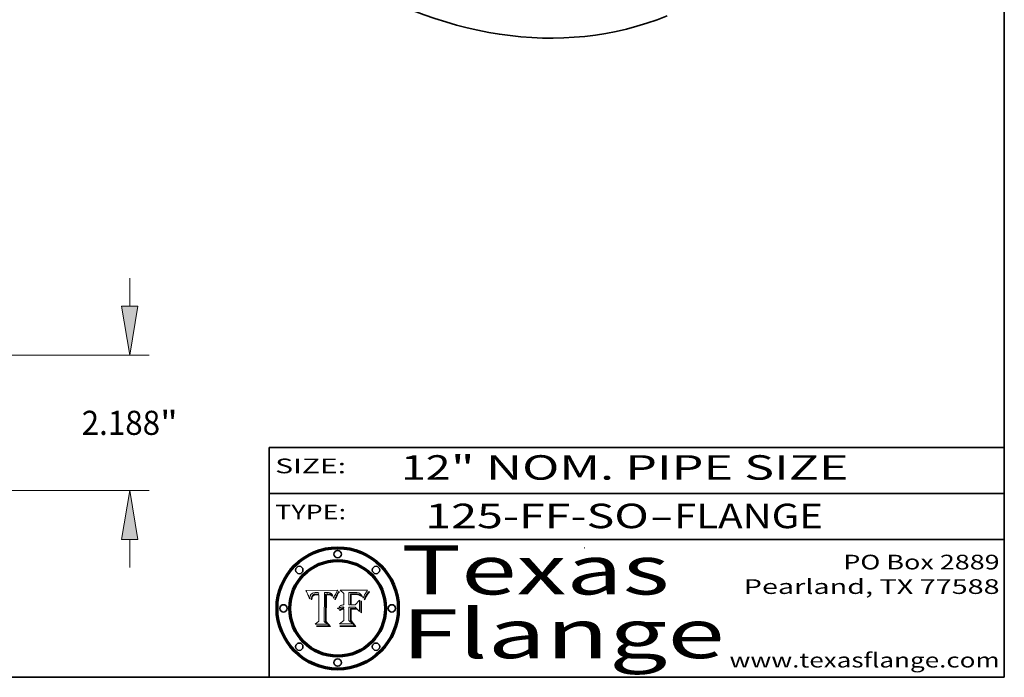
# Model space of a CAD drawing. Extents: x 0 to 10.8, y 0 to 8.3.
# Drawn here: x 6.7 to 10.8, y 0.2 to 2.9 of the extents above; entities that cross this region are included whole.
import ezdxf
from ezdxf.enums import TextEntityAlignment as Align

# ---------------------------------------------------------------- set-up
doc = ezdxf.new("R2010")
doc.units = 0
doc.header["$MEASUREMENT"] = 0
doc.layers.get('0').update_dxf_attribs({"lineweight": 13})
doc.layers.add('1', color=7, linetype='Continuous', lineweight=13)
doc.styles.get("Standard").update_dxf_attribs({"font": 'isocp.shx'})

# ---------------------------------------------------------------- blocks, each defined once
blk = doc.blocks.new('BLOCK1')
at = {"color": 7, "lineweight": 13, "ltscale": 0.03937}
for s, p, p2 in [('125-FF-SO', (8.3874, 0.8582), (9.2996, 0.8582)), ('FLANGE', (9.4027, 0.8582), (10.0103, 0.8582)), ('-', (9.3012, 0.8582), (9.4012, 0.8582))]:
    blk.add_text(s, height=0.1, dxfattribs=at).set_placement(p, p2, align=Align.FIT)
blk = doc.blocks.new('BLOCK2')
at = {"color": 7, "lineweight": 13, "ltscale": 0.03937}
for s, p, p2 in [('12', (8.2886, 1.056), (8.4902, 1.056)), ('" NOM. PIPE SIZE', (8.4917, 1.056), (10.1146, 1.056))]:
    blk.add_text(s, height=0.1, dxfattribs=at).set_placement(p, p2, align=Align.FIT)
blk = doc.blocks.new('BLOCK3')
at = {"color": 7, "lineweight": 13, "ltscale": 0.03937}
for s, p, p2 in [('PO Box 2889', (10.0931, 0.69), (10.7308, 0.69)), ('Pearland, TX 77588', (9.6867, 0.59), (10.7308, 0.59)), ('www.texasflange.com', (9.6286, 0.29), (10.7308, 0.29))]:
    blk.add_text(s, height=0.06, dxfattribs=at).set_placement(p, p2, align=Align.FIT)
blk = doc.blocks.new('BLOCK4')
at = {"color": 7, "lineweight": 13, "ltscale": 0.03937}
for s, p, p2 in [('Texas', (8.2892, 0.5879), (9.3837, 0.5879)), ('Flange', (8.2892, 0.3279), (9.6089, 0.3279))]:
    blk.add_text(s, height=0.2, dxfattribs=at).set_placement(p, p2, align=Align.FIT)
blk = doc.blocks.new('BLOCK5')
at = {"color": 7, "lineweight": 5, "ltscale": 0.00324}
blk.add_line((8.0298, 0.6053), (7.9003, 0.6042), dxfattribs=at)
at = {"color": 7, "lineweight": 5, "ltscale": 0.000103115}
blk.add_line((7.9003, 0.6042), (7.9022, 0.6005), dxfattribs=at)
at = {"color": 7, "lineweight": 5, "ltscale": 0.000399523}
blk.add_line((8.0212, 0.5898), (8.029, 0.6038), dxfattribs=at)
at = {"color": 7, "lineweight": 5, "ltscale": 4.35633e-05}
blk.add_line((8.029, 0.6038), (8.0298, 0.6053), dxfattribs=at)
at = {"color": 7, "lineweight": 5, "ltscale": 0.000100453}
blk.add_line((7.9022, 0.6005), (7.9039, 0.597), dxfattribs=at)
at = {"color": 7, "lineweight": 5, "ltscale": 9.78009e-05}
blk.add_line((7.9039, 0.597), (7.9056, 0.5934), dxfattribs=at)
at = {"color": 7, "lineweight": 5, "ltscale": 9.51532e-05}
blk.add_line((7.9056, 0.5934), (7.9072, 0.59), dxfattribs=at)
at = {"color": 7, "lineweight": 5, "ltscale": 9.25048e-05}
blk.add_line((7.9072, 0.59), (7.9087, 0.5866), dxfattribs=at)
at = {"color": 7, "lineweight": 5, "ltscale": 8.99068e-05}
blk.add_line((7.9087, 0.5866), (7.9101, 0.5833), dxfattribs=at)
at = {"color": 7, "lineweight": 5, "ltscale": 8.73531e-05}
blk.add_line((7.9101, 0.5833), (7.9114, 0.58), dxfattribs=at)
at = {"color": 7, "lineweight": 5, "ltscale": 8.48421e-05}
blk.add_line((7.9114, 0.58), (7.9126, 0.5768), dxfattribs=at)
at = {"color": 7, "lineweight": 5, "ltscale": 8.23394e-05}
blk.add_line((7.9126, 0.5768), (7.9137, 0.5737), dxfattribs=at)
at = {"color": 7, "lineweight": 5, "ltscale": 9.5007e-05}
blk.add_line((7.9137, 0.5737), (7.9159, 0.5707), dxfattribs=at)
at = {"color": 7, "lineweight": 5, "ltscale": 6.5787e-05}
blk.add_line((7.9159, 0.5707), (7.9161, 0.5733), dxfattribs=at)
at = {"color": 7, "lineweight": 5, "ltscale": 6.21658e-05}
blk.add_line((7.9161, 0.5733), (7.9164, 0.5758), dxfattribs=at)
at = {"color": 7, "lineweight": 5, "ltscale": 5.86699e-05}
blk.add_line((7.9164, 0.5758), (7.9168, 0.5781), dxfattribs=at)
at = {"color": 7, "lineweight": 5, "ltscale": 5.54066e-05}
blk.add_line((7.9168, 0.5781), (7.9173, 0.5802), dxfattribs=at)
at = {"color": 7, "lineweight": 5, "ltscale": 5.23527e-05}
blk.add_line((7.9173, 0.5802), (7.918, 0.5822), dxfattribs=at)
at = {"color": 7, "lineweight": 5, "ltscale": 4.95602e-05}
blk.add_line((7.918, 0.5822), (7.9187, 0.5841), dxfattribs=at)
at = {"color": 7, "lineweight": 5, "ltscale": 4.71572e-05}
blk.add_line((7.9187, 0.5841), (7.9195, 0.5858), dxfattribs=at)
at = {"color": 7, "lineweight": 5, "ltscale": 4.50516e-05}
blk.add_line((7.9195, 0.5858), (7.9205, 0.5873), dxfattribs=at)
at = {"color": 7, "lineweight": 5, "ltscale": 4.34491e-05}
blk.add_line((7.9205, 0.5873), (7.9216, 0.5887), dxfattribs=at)
at = {"color": 7, "lineweight": 5, "ltscale": 6.17484e-05}
blk.add_line((7.9217, 0.5696), (7.9215, 0.5671), dxfattribs=at)
at = {"color": 7, "lineweight": 5, "ltscale": 7.03016e-05}
blk.add_line((7.9215, 0.5671), (7.9243, 0.5671), dxfattribs=at)
at = {"color": 7, "lineweight": 5, "ltscale": 4.22981e-05}
blk.add_line((7.9216, 0.5887), (7.9228, 0.5899), dxfattribs=at)
at = {"color": 7, "lineweight": 5, "ltscale": 5.82307e-05}
blk.add_line((7.9221, 0.5719), (7.9217, 0.5696), dxfattribs=at)
at = {"color": 7, "lineweight": 5, "ltscale": 5.4813e-05}
blk.add_line((7.9225, 0.574), (7.9221, 0.5719), dxfattribs=at)
at = {"color": 7, "lineweight": 5, "ltscale": 5.15682e-05}
blk.add_line((7.9231, 0.576), (7.9225, 0.574), dxfattribs=at)
at = {"color": 7, "lineweight": 5, "ltscale": 4.24485e-05}
blk.add_line((7.9228, 0.5899), (7.9241, 0.591), dxfattribs=at)
at = {"color": 7, "lineweight": 5, "ltscale": 4.84865e-05}
blk.add_line((7.9237, 0.5778), (7.9231, 0.576), dxfattribs=at)
at = {"color": 7, "lineweight": 5, "ltscale": 4.56021e-05}
blk.add_line((7.9244, 0.5795), (7.9237, 0.5778), dxfattribs=at)
at = {"color": 7, "lineweight": 5, "ltscale": 4.38915e-05}
blk.add_line((7.9241, 0.591), (7.9255, 0.5919), dxfattribs=at)
at = {"color": 7, "lineweight": 5, "ltscale": 5.37733e-05}
blk.add_line((7.9243, 0.5671), (7.9245, 0.5693), dxfattribs=at)
at = {"color": 7, "lineweight": 5, "ltscale": 4.29647e-05}
blk.add_line((7.9252, 0.5811), (7.9244, 0.5795), dxfattribs=at)
at = {"color": 7, "lineweight": 5, "ltscale": 5.06901e-05}
blk.add_line((7.9245, 0.5693), (7.9248, 0.5713), dxfattribs=at)
at = {"color": 7, "lineweight": 5, "ltscale": 4.77131e-05}
blk.add_line((7.9248, 0.5713), (7.9251, 0.5731), dxfattribs=at)
at = {"color": 7, "lineweight": 5, "ltscale": 4.48863e-05}
blk.add_line((7.9251, 0.5731), (7.9256, 0.5749), dxfattribs=at)
at = {"color": 7, "lineweight": 5, "ltscale": 4.06864e-05}
blk.add_line((7.926, 0.5824), (7.9252, 0.5811), dxfattribs=at)
at = {"color": 7, "lineweight": 5, "ltscale": 4.58171e-05}
blk.add_line((7.9255, 0.5919), (7.9272, 0.5928), dxfattribs=at)
at = {"color": 7, "lineweight": 5, "ltscale": 4.22422e-05}
blk.add_line((7.9256, 0.5749), (7.9261, 0.5765), dxfattribs=at)
at = {"color": 7, "lineweight": 5, "ltscale": 3.86873e-05}
blk.add_line((7.927, 0.5837), (7.926, 0.5824), dxfattribs=at)
at = {"color": 7, "lineweight": 5, "ltscale": 7.72266e-05}
blk.add_line((7.9261, 0.5765), (7.9274, 0.5793), dxfattribs=at)
at = {"color": 7, "lineweight": 5, "ltscale": 7.40831e-05}
blk.add_line((7.9291, 0.5857), (7.927, 0.5837), dxfattribs=at)
at = {"color": 7, "lineweight": 5, "ltscale": 4.81176e-05}
blk.add_line((7.9272, 0.5928), (7.9289, 0.5935), dxfattribs=at)
at = {"color": 7, "lineweight": 5, "ltscale": 6.93722e-05}
blk.add_line((7.9274, 0.5793), (7.9289, 0.5816), dxfattribs=at)
at = {"color": 7, "lineweight": 5, "ltscale": 5.08108e-05}
blk.add_line((7.9289, 0.5935), (7.9309, 0.5941), dxfattribs=at)
at = {"color": 7, "lineweight": 5, "ltscale": 6.514e-05}
blk.add_line((7.9289, 0.5816), (7.9308, 0.5834), dxfattribs=at)
at = {"color": 7, "lineweight": 5, "ltscale": 3.83282e-05}
blk.add_line((7.9304, 0.5865), (7.9291, 0.5857), dxfattribs=at)
at = {"color": 7, "lineweight": 5, "ltscale": 4.01292e-05}
blk.add_line((7.9318, 0.5873), (7.9304, 0.5865), dxfattribs=at)
at = {"color": 7, "lineweight": 5, "ltscale": 6.9428e-05}
blk.add_line((7.9308, 0.5834), (7.9332, 0.5848), dxfattribs=at)
at = {"color": 7, "lineweight": 5, "ltscale": 5.37678e-05}
blk.add_line((7.9309, 0.5941), (7.933, 0.5946), dxfattribs=at)
at = {"color": 7, "lineweight": 5, "ltscale": 4.21777e-05}
blk.add_line((7.9334, 0.5879), (7.9318, 0.5873), dxfattribs=at)
at = {"color": 7, "lineweight": 5, "ltscale": 5.70415e-05}
blk.add_line((7.933, 0.5946), (7.9352, 0.595), dxfattribs=at)
at = {"color": 7, "lineweight": 5, "ltscale": 3.75465e-05}
blk.add_line((7.9332, 0.5848), (7.9346, 0.5853), dxfattribs=at)
at = {"color": 7, "lineweight": 5, "ltscale": 4.46091e-05}
blk.add_line((7.9351, 0.5885), (7.9334, 0.5879), dxfattribs=at)
at = {"color": 7, "lineweight": 5, "ltscale": 3.98865e-05}
blk.add_line((7.9346, 0.5853), (7.9362, 0.5858), dxfattribs=at)
at = {"color": 7, "lineweight": 5, "ltscale": 4.73192e-05}
blk.add_line((7.9369, 0.5889), (7.9351, 0.5885), dxfattribs=at)
at = {"color": 7, "lineweight": 5, "ltscale": 6.04204e-05}
blk.add_line((7.9352, 0.595), (7.9376, 0.5953), dxfattribs=at)
at = {"color": 7, "lineweight": 5, "ltscale": 4.23744e-05}
blk.add_line((7.9362, 0.5858), (7.9378, 0.5862), dxfattribs=at)
at = {"color": 7, "lineweight": 5, "ltscale": 5.02154e-05}
blk.add_line((7.9389, 0.5893), (7.9369, 0.5889), dxfattribs=at)
at = {"color": 7, "lineweight": 5, "ltscale": 6.4089e-05}
blk.add_line((7.9376, 0.5953), (7.9402, 0.5955), dxfattribs=at)
at = {"color": 7, "lineweight": 5, "ltscale": 4.50998e-05}
blk.add_line((7.9378, 0.5862), (7.9396, 0.5865), dxfattribs=at)
at = {"color": 7, "lineweight": 5, "ltscale": 5.3275e-05}
blk.add_line((7.941, 0.5895), (7.9389, 0.5893), dxfattribs=at)
at = {"color": 7, "lineweight": 5, "ltscale": 4.79821e-05}
blk.add_line((7.9396, 0.5865), (7.9415, 0.5867), dxfattribs=at)
at = {"color": 7, "lineweight": 5, "ltscale": 6.78085e-05}
blk.add_line((7.9402, 0.5955), (7.9429, 0.5956), dxfattribs=at)
at = {"color": 7, "lineweight": 5, "ltscale": 5.65615e-05}
blk.add_line((7.9433, 0.5897), (7.941, 0.5895), dxfattribs=at)
at = {"color": 7, "lineweight": 5, "ltscale": 5.09872e-05}
blk.add_line((7.9415, 0.5867), (7.9435, 0.5869), dxfattribs=at)
at = {"color": 7, "lineweight": 5, "ltscale": 5.0286e-05}
blk.add_line((7.9429, 0.5956), (7.9449, 0.5955), dxfattribs=at)
at = {"color": 7, "lineweight": 5, "ltscale": 5.99065e-05}
blk.add_line((7.9457, 0.5897), (7.9433, 0.5897), dxfattribs=at)
at = {"color": 7, "lineweight": 5, "ltscale": 5.40933e-05}
blk.add_line((7.9435, 0.5869), (7.9457, 0.5869), dxfattribs=at)
at = {"color": 7, "lineweight": 5, "ltscale": 5.14153e-05}
blk.add_line((7.9449, 0.5955), (7.9469, 0.5955), dxfattribs=at)
at = {"color": 7, "lineweight": 5, "ltscale": 0.000162237}
blk.add_line((7.9522, 0.5896), (7.9457, 0.5897), dxfattribs=at)
at = {"color": 7, "lineweight": 5, "ltscale": 0.000191986}
blk.add_line((7.9457, 0.5869), (7.9534, 0.5868), dxfattribs=at)
at = {"color": 7, "lineweight": 5, "ltscale": 5.25609e-05}
blk.add_line((7.9469, 0.5955), (7.949, 0.5953), dxfattribs=at)
at = {"color": 7, "lineweight": 5, "ltscale": 5.37478e-05}
blk.add_line((7.949, 0.5953), (7.9512, 0.5951), dxfattribs=at)
at = {"color": 7, "lineweight": 5, "ltscale": 5.49198e-05}
blk.add_line((7.9512, 0.5951), (7.9534, 0.5949), dxfattribs=at)
at = {"color": 7, "lineweight": 5, "ltscale": 0.000135787}
blk.add_line((7.9534, 0.5949), (7.9522, 0.5896), dxfattribs=at)
at = {"color": 7, "lineweight": 5, "ltscale": 0.00269}
blk.add_line((7.9534, 0.5868), (7.9534, 0.4792), dxfattribs=at)
at = {"color": 7, "lineweight": 5, "ltscale": 0.002931}
blk.add_line((7.9749, 0.4783), (7.9762, 0.5956), dxfattribs=at)
at = {"color": 7, "lineweight": 5, "ltscale": 4.88309e-05}
blk.add_line((7.9762, 0.5956), (7.9781, 0.5957), dxfattribs=at)
at = {"color": 7, "lineweight": 5, "ltscale": 4.87696e-05}
blk.add_line((7.9781, 0.5957), (7.9801, 0.5958), dxfattribs=at)
at = {"color": 7, "lineweight": 5, "ltscale": 4.87218e-05}
blk.add_line((7.9801, 0.5958), (7.982, 0.5959), dxfattribs=at)
at = {"color": 7, "lineweight": 5, "ltscale": 4.86926e-05}
blk.add_line((7.982, 0.5959), (7.984, 0.596), dxfattribs=at)
at = {"color": 7, "lineweight": 5, "ltscale": 4.8677e-05}
blk.add_line((7.984, 0.596), (7.9859, 0.596), dxfattribs=at)
at = {"color": 7, "lineweight": 5, "ltscale": 5.79538e-05}
blk.add_line((7.9859, 0.596), (7.9882, 0.5959), dxfattribs=at)
at = {"color": 7, "lineweight": 5, "ltscale": 5.50105e-05}
blk.add_line((7.9882, 0.5959), (7.9904, 0.5958), dxfattribs=at)
at = {"color": 7, "lineweight": 5, "ltscale": 5.22111e-05}
blk.add_line((7.9904, 0.5958), (7.9925, 0.5956), dxfattribs=at)
at = {"color": 7, "lineweight": 5, "ltscale": 4.94853e-05}
blk.add_line((7.9925, 0.5956), (7.9945, 0.5952), dxfattribs=at)
at = {"color": 7, "lineweight": 5, "ltscale": 4.69867e-05}
blk.add_line((7.9945, 0.5952), (7.9963, 0.5948), dxfattribs=at)
at = {"color": 7, "lineweight": 5, "ltscale": 4.4644e-05}
blk.add_line((7.9963, 0.5948), (7.998, 0.5943), dxfattribs=at)
at = {"color": 7, "lineweight": 5, "ltscale": 4.25388e-05}
blk.add_line((7.998, 0.5943), (7.9996, 0.5937), dxfattribs=at)
at = {"color": 7, "lineweight": 5, "ltscale": 4.06936e-05}
blk.add_line((7.9996, 0.5937), (8.001, 0.5929), dxfattribs=at)
at = {"color": 7, "lineweight": 5, "ltscale": 3.91439e-05}
blk.add_line((8.001, 0.5929), (8.0024, 0.5921), dxfattribs=at)
at = {"color": 7, "lineweight": 5, "ltscale": 3.79217e-05}
blk.add_line((8.0024, 0.5921), (8.0036, 0.5912), dxfattribs=at)
at = {"color": 7, "lineweight": 5, "ltscale": 3.82045e-05}
blk.add_line((8.0036, 0.5912), (8.0047, 0.5902), dxfattribs=at)
at = {"color": 7, "lineweight": 5, "ltscale": 3.99235e-05}
blk.add_line((8.0047, 0.5902), (8.0058, 0.589), dxfattribs=at)
at = {"color": 7, "lineweight": 5, "ltscale": 4.20052e-05}
blk.add_line((8.0058, 0.589), (8.0068, 0.5877), dxfattribs=at)
at = {"color": 7, "lineweight": 5, "ltscale": 4.42829e-05}
blk.add_line((8.0068, 0.5877), (8.0078, 0.5862), dxfattribs=at)
at = {"color": 7, "lineweight": 5, "ltscale": 4.68654e-05}
blk.add_line((8.0078, 0.5862), (8.0087, 0.5846), dxfattribs=at)
at = {"color": 7, "lineweight": 5, "ltscale": 4.95626e-05}
blk.add_line((8.0087, 0.5846), (8.0096, 0.5828), dxfattribs=at)
at = {"color": 7, "lineweight": 5, "ltscale": 5.25037e-05}
blk.add_line((8.0096, 0.5828), (8.0104, 0.5809), dxfattribs=at)
at = {"color": 7, "lineweight": 5, "ltscale": 5.554e-05}
blk.add_line((8.0104, 0.5809), (8.0112, 0.5788), dxfattribs=at)
at = {"color": 7, "lineweight": 5, "ltscale": 5.87204e-05}
blk.add_line((8.0112, 0.5788), (8.0119, 0.5765), dxfattribs=at)
at = {"color": 7, "lineweight": 5, "ltscale": 6.19363e-05}
blk.add_line((8.0119, 0.5765), (8.0125, 0.5741), dxfattribs=at)
at = {"color": 7, "lineweight": 5, "ltscale": 5.73529e-05}
blk.add_line((8.0125, 0.5741), (8.0141, 0.5725), dxfattribs=at)
at = {"color": 7, "lineweight": 5, "ltscale": 5.36381e-05}
blk.add_line((8.0141, 0.5725), (8.0148, 0.5746), dxfattribs=at)
at = {"color": 7, "lineweight": 5, "ltscale": 5.20356e-05}
blk.add_line((8.0148, 0.5746), (8.0155, 0.5765), dxfattribs=at)
at = {"color": 7, "lineweight": 5, "ltscale": 5.05025e-05}
blk.add_line((8.0155, 0.5765), (8.0161, 0.5784), dxfattribs=at)
at = {"color": 7, "lineweight": 5, "ltscale": 4.89753e-05}
blk.add_line((8.0161, 0.5784), (8.0168, 0.5803), dxfattribs=at)
at = {"color": 7, "lineweight": 5, "ltscale": 4.74568e-05}
blk.add_line((8.0168, 0.5803), (8.0175, 0.582), dxfattribs=at)
at = {"color": 7, "lineweight": 5, "ltscale": 4.59543e-05}
blk.add_line((8.0175, 0.582), (8.0182, 0.5837), dxfattribs=at)
at = {"color": 7, "lineweight": 5, "ltscale": 4.4442e-05}
blk.add_line((8.0182, 0.5837), (8.019, 0.5854), dxfattribs=at)
at = {"color": 7, "lineweight": 5, "ltscale": 4.29963e-05}
blk.add_line((8.019, 0.5854), (8.0197, 0.5869), dxfattribs=at)
at = {"color": 7, "lineweight": 5, "ltscale": 4.15607e-05}
blk.add_line((8.0197, 0.5869), (8.0204, 0.5884), dxfattribs=at)
at = {"color": 7, "lineweight": 5, "ltscale": 4.0176e-05}
blk.add_line((8.0204, 0.5884), (8.0212, 0.5898), dxfattribs=at)
at = {"color": 7, "lineweight": 5, "ltscale": 0.000493338}
blk.add_line((7.9534, 0.4792), (7.9382, 0.4665), dxfattribs=at)
at = {"color": 7, "lineweight": 5, "ltscale": 0.001236}
blk.add_line((7.9382, 0.4665), (7.9876, 0.4665), dxfattribs=at)
at = {"color": 7, "lineweight": 5, "ltscale": 0.000434364}
blk.add_line((7.9876, 0.4665), (7.9749, 0.4783), dxfattribs=at)
blk = doc.blocks.new('BLOCK6')
at = {"color": 7, "lineweight": 5, "ltscale": 0.000504919}
blk.add_line((8.0398, 0.6053), (8.0544, 0.5913), dxfattribs=at)
at = {"color": 7, "lineweight": 5, "ltscale": 0.002807}
blk.add_line((8.1521, 0.6053), (8.0398, 0.6053), dxfattribs=at)
at = {"color": 7, "lineweight": 5, "ltscale": 5.15938e-05}
blk.add_line((8.1495, 0.6019), (8.1507, 0.6036), dxfattribs=at)
at = {"color": 7, "lineweight": 5, "ltscale": 5.42941e-05}
blk.add_line((8.1507, 0.6036), (8.1521, 0.6053), dxfattribs=at)
at = {"color": 7, "lineweight": 5, "ltscale": 0.001141}
blk.add_line((8.0544, 0.5913), (8.0544, 0.5457), dxfattribs=at)
at = {"color": 7, "lineweight": 5, "ltscale": 0.001265}
blk.add_line((8.076, 0.5457), (8.076, 0.5963), dxfattribs=at)
at = {"color": 7, "lineweight": 5, "ltscale": 0.00010009}
blk.add_line((8.076, 0.5963), (8.08, 0.5962), dxfattribs=at)
at = {"color": 7, "lineweight": 5, "ltscale": 0.000262297}
blk.add_line((8.08, 0.5962), (8.0905, 0.5961), dxfattribs=at)
at = {"color": 7, "lineweight": 5, "ltscale": 7.8458e-05}
blk.add_line((8.0857, 0.5905), (8.0826, 0.5904), dxfattribs=at)
at = {"color": 7, "lineweight": 5, "ltscale": 0.001117}
blk.add_line((8.0826, 0.5904), (8.0826, 0.5457), dxfattribs=at)
at = {"color": 7, "lineweight": 5, "ltscale": 6.71447e-05}
blk.add_line((8.0853, 0.5874), (8.088, 0.5876), dxfattribs=at)
at = {"color": 7, "lineweight": 5, "ltscale": 0.001044}
blk.add_line((8.0853, 0.5457), (8.0853, 0.5874), dxfattribs=at)
at = {"color": 7, "lineweight": 5, "ltscale": 6.79766e-05}
blk.add_line((8.0885, 0.5906), (8.0857, 0.5905), dxfattribs=at)
at = {"color": 7, "lineweight": 5, "ltscale": 6.25167e-05}
blk.add_line((8.088, 0.5876), (8.0905, 0.5878), dxfattribs=at)
at = {"color": 7, "lineweight": 5, "ltscale": 6.96783e-05}
blk.add_line((8.0913, 0.5907), (8.0885, 0.5906), dxfattribs=at)
at = {"color": 7, "lineweight": 5, "ltscale": 0.000154143}
blk.add_line((8.0905, 0.5961), (8.0967, 0.5962), dxfattribs=at)
at = {"color": 7, "lineweight": 5, "ltscale": 5.79292e-05}
blk.add_line((8.0905, 0.5878), (8.0928, 0.5879), dxfattribs=at)
at = {"color": 7, "lineweight": 5, "ltscale": 7.14161e-05}
blk.add_line((8.0941, 0.5907), (8.0913, 0.5907), dxfattribs=at)
at = {"color": 7, "lineweight": 5, "ltscale": 5.334e-05}
blk.add_line((8.0928, 0.5879), (8.0949, 0.588), dxfattribs=at)
at = {"color": 7, "lineweight": 5, "ltscale": 7.31315e-05}
blk.add_line((8.097, 0.5908), (8.0941, 0.5907), dxfattribs=at)
at = {"color": 7, "lineweight": 5, "ltscale": 4.87983e-05}
blk.add_line((8.0949, 0.588), (8.0969, 0.588), dxfattribs=at)
at = {"color": 7, "lineweight": 5, "ltscale": 8.03713e-05}
blk.add_line((8.0967, 0.5962), (8.0999, 0.5962), dxfattribs=at)
at = {"color": 7, "lineweight": 5, "ltscale": 6.31844e-05}
blk.add_line((8.0969, 0.588), (8.0994, 0.588), dxfattribs=at)
at = {"color": 7, "lineweight": 5, "ltscale": 7.48528e-05}
blk.add_line((8.1, 0.5908), (8.097, 0.5908), dxfattribs=at)
at = {"color": 7, "lineweight": 5, "ltscale": 5.98639e-05}
blk.add_line((8.0994, 0.588), (8.1018, 0.5879), dxfattribs=at)
at = {"color": 7, "lineweight": 5, "ltscale": 7.56285e-05}
blk.add_line((8.0999, 0.5962), (8.1029, 0.596), dxfattribs=at)
at = {"color": 7, "lineweight": 5, "ltscale": 0.000106204}
blk.add_line((8.1043, 0.5907), (8.1, 0.5908), dxfattribs=at)
at = {"color": 7, "lineweight": 5, "ltscale": 0.000629287}
blk.add_line((8.119, 0.564), (8.1016, 0.5457), dxfattribs=at)
at = {"color": 7, "lineweight": 5, "ltscale": 5.64828e-05}
blk.add_line((8.1018, 0.5879), (8.1041, 0.5878), dxfattribs=at)
at = {"color": 7, "lineweight": 5, "ltscale": 7.09728e-05}
blk.add_line((8.1029, 0.596), (8.1057, 0.5958), dxfattribs=at)
at = {"color": 7, "lineweight": 5, "ltscale": 5.31538e-05}
blk.add_line((8.1041, 0.5878), (8.1062, 0.5877), dxfattribs=at)
at = {"color": 7, "lineweight": 5, "ltscale": 9.82815e-05}
blk.add_line((8.1082, 0.5903), (8.1043, 0.5907), dxfattribs=at)
at = {"color": 7, "lineweight": 5, "ltscale": 6.64247e-05}
blk.add_line((8.1057, 0.5958), (8.1084, 0.5955), dxfattribs=at)
at = {"color": 7, "lineweight": 5, "ltscale": 4.98579e-05}
blk.add_line((8.1062, 0.5877), (8.1082, 0.5875), dxfattribs=at)
at = {"color": 7, "lineweight": 5, "ltscale": 9.07975e-05}
blk.add_line((8.1118, 0.5898), (8.1082, 0.5903), dxfattribs=at)
at = {"color": 7, "lineweight": 5, "ltscale": 4.65618e-05}
blk.add_line((8.1082, 0.5875), (8.11, 0.5873), dxfattribs=at)
at = {"color": 7, "lineweight": 5, "ltscale": 6.19662e-05}
blk.add_line((8.1084, 0.5955), (8.1108, 0.5951), dxfattribs=at)
at = {"color": 7, "lineweight": 5, "ltscale": 4.32948e-05}
blk.add_line((8.11, 0.5873), (8.1117, 0.5871), dxfattribs=at)
at = {"color": 7, "lineweight": 5, "ltscale": 5.76855e-05}
blk.add_line((8.1108, 0.5951), (8.1131, 0.5946), dxfattribs=at)
at = {"color": 7, "lineweight": 5, "ltscale": 4.01241e-05}
blk.add_line((8.1117, 0.5871), (8.1133, 0.5868), dxfattribs=at)
at = {"color": 7, "lineweight": 5, "ltscale": 8.37777e-05}
blk.add_line((8.115, 0.589), (8.1118, 0.5898), dxfattribs=at)
at = {"color": 7, "lineweight": 5, "ltscale": 5.35144e-05}
blk.add_line((8.1131, 0.5946), (8.1152, 0.5941), dxfattribs=at)
at = {"color": 7, "lineweight": 5, "ltscale": 7.07787e-05}
blk.add_line((8.1133, 0.5868), (8.1161, 0.5862), dxfattribs=at)
at = {"color": 7, "lineweight": 5, "ltscale": 7.75432e-05}
blk.add_line((8.118, 0.5879), (8.115, 0.589), dxfattribs=at)
at = {"color": 7, "lineweight": 5, "ltscale": 4.95647e-05}
blk.add_line((8.1152, 0.5941), (8.117, 0.5934), dxfattribs=at)
at = {"color": 7, "lineweight": 5, "ltscale": 6.48228e-05}
blk.add_line((8.1161, 0.5862), (8.1185, 0.5854), dxfattribs=at)
at = {"color": 7, "lineweight": 5, "ltscale": 4.59337e-05}
blk.add_line((8.117, 0.5934), (8.1187, 0.5927), dxfattribs=at)
at = {"color": 7, "lineweight": 5, "ltscale": 7.20711e-05}
blk.add_line((8.1205, 0.5867), (8.118, 0.5879), dxfattribs=at)
at = {"color": 7, "lineweight": 5, "ltscale": 6.55881e-05}
blk.add_line((8.1185, 0.5854), (8.1209, 0.5842), dxfattribs=at)
at = {"color": 7, "lineweight": 5, "ltscale": 4.25471e-05}
blk.add_line((8.1187, 0.5927), (8.1202, 0.5919), dxfattribs=at)
at = {"color": 7, "lineweight": 5, "ltscale": 0.001133}
blk.add_line((8.119, 0.5187), (8.119, 0.564), dxfattribs=at)
at = {"color": 7, "lineweight": 5, "ltscale": 4.25074e-05}
blk.add_line((8.1202, 0.5919), (8.1216, 0.5909), dxfattribs=at)
at = {"color": 7, "lineweight": 5, "ltscale": 6.77002e-05}
blk.add_line((8.1228, 0.5852), (8.1205, 0.5867), dxfattribs=at)
at = {"color": 7, "lineweight": 5, "ltscale": 6.70416e-05}
blk.add_line((8.1209, 0.5842), (8.1232, 0.5829), dxfattribs=at)
at = {"color": 7, "lineweight": 5, "ltscale": 4.57046e-05}
blk.add_line((8.1216, 0.5909), (8.123, 0.5897), dxfattribs=at)
at = {"color": 7, "lineweight": 5, "ltscale": 6.46171e-05}
blk.add_line((8.1247, 0.5835), (8.1228, 0.5852), dxfattribs=at)
at = {"color": 7, "lineweight": 5, "ltscale": 4.92938e-05}
blk.add_line((8.123, 0.5897), (8.1244, 0.5883), dxfattribs=at)
at = {"color": 7, "lineweight": 5, "ltscale": 6.91849e-05}
blk.add_line((8.1232, 0.5829), (8.1254, 0.5812), dxfattribs=at)
at = {"color": 7, "lineweight": 5, "ltscale": 5.30859e-05}
blk.add_line((8.1244, 0.5883), (8.1258, 0.5868), dxfattribs=at)
at = {"color": 7, "lineweight": 5, "ltscale": 6.30754e-05}
blk.add_line((8.1263, 0.5815), (8.1247, 0.5835), dxfattribs=at)
at = {"color": 7, "lineweight": 5, "ltscale": 7.18996e-05}
blk.add_line((8.1254, 0.5812), (8.1276, 0.5793), dxfattribs=at)
at = {"color": 7, "lineweight": 5, "ltscale": 5.71802e-05}
blk.add_line((8.1258, 0.5868), (8.1272, 0.585), dxfattribs=at)
at = {"color": 7, "lineweight": 5, "ltscale": 6.30147e-05}
blk.add_line((8.1276, 0.5793), (8.1263, 0.5815), dxfattribs=at)
at = {"color": 7, "lineweight": 5, "ltscale": 6.13618e-05}
blk.add_line((8.1272, 0.585), (8.1286, 0.583), dxfattribs=at)
at = {"color": 7, "lineweight": 5, "ltscale": 6.57329e-05}
blk.add_line((8.1286, 0.583), (8.13, 0.5807), dxfattribs=at)
at = {"color": 7, "lineweight": 5, "ltscale": 7.01949e-05}
blk.add_line((8.13, 0.5807), (8.1315, 0.5783), dxfattribs=at)
at = {"color": 7, "lineweight": 5, "ltscale": 7.47805e-05}
blk.add_line((8.1315, 0.5783), (8.1329, 0.5757), dxfattribs=at)
at = {"color": 7, "lineweight": 5, "ltscale": 7.93914e-05}
blk.add_line((8.1329, 0.5757), (8.1343, 0.5728), dxfattribs=at)
at = {"color": 7, "lineweight": 5, "ltscale": 5.82449e-05}
blk.add_line((8.1343, 0.5728), (8.1352, 0.575), dxfattribs=at)
at = {"color": 7, "lineweight": 5, "ltscale": 5.88925e-05}
blk.add_line((8.1352, 0.575), (8.136, 0.5772), dxfattribs=at)
at = {"color": 7, "lineweight": 5, "ltscale": 5.57078e-05}
blk.add_line((8.136, 0.5772), (8.1369, 0.5793), dxfattribs=at)
at = {"color": 7, "lineweight": 5, "ltscale": 5.2567e-05}
blk.add_line((8.1369, 0.5793), (8.1377, 0.5812), dxfattribs=at)
at = {"color": 7, "lineweight": 5, "ltscale": 4.94253e-05}
blk.add_line((8.1377, 0.5812), (8.1385, 0.583), dxfattribs=at)
at = {"color": 7, "lineweight": 5, "ltscale": 4.62924e-05}
blk.add_line((8.1385, 0.583), (8.1392, 0.5847), dxfattribs=at)
at = {"color": 7, "lineweight": 5, "ltscale": 4.31788e-05}
blk.add_line((8.1392, 0.5847), (8.1399, 0.5863), dxfattribs=at)
at = {"color": 7, "lineweight": 5, "ltscale": 4.00421e-05}
blk.add_line((8.1399, 0.5863), (8.1406, 0.5877), dxfattribs=at)
at = {"color": 7, "lineweight": 5, "ltscale": 7.07088e-05}
blk.add_line((8.1406, 0.5877), (8.1419, 0.5903), dxfattribs=at)
at = {"color": 7, "lineweight": 5, "ltscale": 6.11807e-05}
blk.add_line((8.1419, 0.5903), (8.1431, 0.5924), dxfattribs=at)
at = {"color": 7, "lineweight": 5, "ltscale": 6.8775e-05}
blk.add_line((8.1431, 0.5924), (8.1445, 0.5947), dxfattribs=at)
at = {"color": 7, "lineweight": 5, "ltscale": 3.83666e-05}
blk.add_line((8.1445, 0.5947), (8.1454, 0.596), dxfattribs=at)
at = {"color": 7, "lineweight": 5, "ltscale": 4.09684e-05}
blk.add_line((8.1454, 0.596), (8.1463, 0.5974), dxfattribs=at)
at = {"color": 7, "lineweight": 5, "ltscale": 4.36186e-05}
blk.add_line((8.1463, 0.5974), (8.1473, 0.5988), dxfattribs=at)
at = {"color": 7, "lineweight": 5, "ltscale": 4.62797e-05}
blk.add_line((8.1473, 0.5988), (8.1484, 0.6003), dxfattribs=at)
at = {"color": 7, "lineweight": 5, "ltscale": 4.89244e-05}
blk.add_line((8.1484, 0.6003), (8.1495, 0.6019), dxfattribs=at)
at = {"color": 7, "lineweight": 5, "ltscale": 7.24478e-05}
blk.add_line((8.0341, 0.533), (8.033, 0.5303), dxfattribs=at)
at = {"color": 7, "lineweight": 5, "ltscale": 4.72383e-05}
blk.add_line((8.033, 0.5303), (8.0337, 0.5286), dxfattribs=at)
at = {"color": 7, "lineweight": 5, "ltscale": 5.40801e-05}
blk.add_line((8.0337, 0.5286), (8.0352, 0.5302), dxfattribs=at)
at = {"color": 7, "lineweight": 5, "ltscale": 6.91358e-05}
blk.add_line((8.0354, 0.5355), (8.0341, 0.533), dxfattribs=at)
at = {"color": 7, "lineweight": 5, "ltscale": 5.22259e-05}
blk.add_line((8.0352, 0.5302), (8.0368, 0.5316), dxfattribs=at)
at = {"color": 7, "lineweight": 5, "ltscale": 6.68728e-05}
blk.add_line((8.0369, 0.5376), (8.0354, 0.5355), dxfattribs=at)
at = {"color": 7, "lineweight": 5, "ltscale": 5.0626e-05}
blk.add_line((8.0368, 0.5316), (8.0384, 0.5328), dxfattribs=at)
at = {"color": 7, "lineweight": 5, "ltscale": 6.56415e-05}
blk.add_line((8.0387, 0.5395), (8.0369, 0.5376), dxfattribs=at)
at = {"color": 7, "lineweight": 5, "ltscale": 4.61631e-05}
blk.add_line((8.039, 0.5259), (8.0377, 0.5246), dxfattribs=at)
at = {"color": 7, "lineweight": 5, "ltscale": 7.65715e-05}
blk.add_line((8.0377, 0.5246), (8.0398, 0.5223), dxfattribs=at)
at = {"color": 7, "lineweight": 5, "ltscale": 4.93516e-05}
blk.add_line((8.0384, 0.5328), (8.04, 0.5339), dxfattribs=at)
at = {"color": 7, "lineweight": 5, "ltscale": 6.55187e-05}
blk.add_line((8.0408, 0.5412), (8.0387, 0.5395), dxfattribs=at)
at = {"color": 7, "lineweight": 5, "ltscale": 4.53272e-05}
blk.add_line((8.0404, 0.5271), (8.039, 0.5259), dxfattribs=at)
at = {"color": 7, "lineweight": 5, "ltscale": 4.36728e-05}
blk.add_line((8.0398, 0.5223), (8.0411, 0.5235), dxfattribs=at)
at = {"color": 7, "lineweight": 5, "ltscale": 4.84441e-05}
blk.add_line((8.04, 0.5339), (8.0418, 0.5348), dxfattribs=at)
at = {"color": 7, "lineweight": 5, "ltscale": 4.47682e-05}
blk.add_line((8.0419, 0.5281), (8.0404, 0.5271), dxfattribs=at)
at = {"color": 7, "lineweight": 5, "ltscale": 6.6503e-05}
blk.add_line((8.043, 0.5426), (8.0408, 0.5412), dxfattribs=at)
at = {"color": 7, "lineweight": 5, "ltscale": 4.23283e-05}
blk.add_line((8.0411, 0.5235), (8.0424, 0.5246), dxfattribs=at)
at = {"color": 7, "lineweight": 5, "ltscale": 4.79247e-05}
blk.add_line((8.0418, 0.5348), (8.0435, 0.5355), dxfattribs=at)
at = {"color": 7, "lineweight": 5, "ltscale": 4.46766e-05}
blk.add_line((8.0434, 0.529), (8.0419, 0.5281), dxfattribs=at)
at = {"color": 7, "lineweight": 5, "ltscale": 4.12902e-05}
blk.add_line((8.0424, 0.5246), (8.0437, 0.5255), dxfattribs=at)
at = {"color": 7, "lineweight": 5, "ltscale": 6.86342e-05}
blk.add_line((8.0455, 0.5438), (8.043, 0.5426), dxfattribs=at)
at = {"color": 7, "lineweight": 5, "ltscale": 4.48402e-05}
blk.add_line((8.045, 0.5298), (8.0434, 0.529), dxfattribs=at)
at = {"color": 7, "lineweight": 5, "ltscale": 4.7776e-05}
blk.add_line((8.0435, 0.5355), (8.0453, 0.5361), dxfattribs=at)
at = {"color": 7, "lineweight": 5, "ltscale": 4.05056e-05}
blk.add_line((8.0437, 0.5255), (8.0451, 0.5263), dxfattribs=at)
at = {"color": 7, "lineweight": 5, "ltscale": 4.54019e-05}
blk.add_line((8.0467, 0.5304), (8.045, 0.5298), dxfattribs=at)
at = {"color": 7, "lineweight": 5, "ltscale": 3.98781e-05}
blk.add_line((8.0451, 0.5263), (8.0466, 0.527), dxfattribs=at)
at = {"color": 7, "lineweight": 5, "ltscale": 4.80296e-05}
blk.add_line((8.0453, 0.5361), (8.0472, 0.5365), dxfattribs=at)
at = {"color": 7, "lineweight": 5, "ltscale": 7.17625e-05}
blk.add_line((8.0482, 0.5447), (8.0455, 0.5438), dxfattribs=at)
at = {"color": 7, "lineweight": 5, "ltscale": 3.96147e-05}
blk.add_line((8.0466, 0.527), (8.048, 0.5276), dxfattribs=at)
at = {"color": 7, "lineweight": 5, "ltscale": 4.63507e-05}
blk.add_line((8.0485, 0.5309), (8.0467, 0.5304), dxfattribs=at)
at = {"color": 7, "lineweight": 5, "ltscale": 4.86448e-05}
blk.add_line((8.0472, 0.5365), (8.0492, 0.5367), dxfattribs=at)
at = {"color": 7, "lineweight": 5, "ltscale": 3.96113e-05}
blk.add_line((8.048, 0.5276), (8.0496, 0.528), dxfattribs=at)
at = {"color": 7, "lineweight": 5, "ltscale": 7.56807e-05}
blk.add_line((8.0512, 0.5453), (8.0482, 0.5447), dxfattribs=at)
at = {"color": 7, "lineweight": 5, "ltscale": 4.75859e-05}
blk.add_line((8.0504, 0.5312), (8.0485, 0.5309), dxfattribs=at)
at = {"color": 7, "lineweight": 5, "ltscale": 4.9694e-05}
blk.add_line((8.0492, 0.5367), (8.0511, 0.5368), dxfattribs=at)
at = {"color": 7, "lineweight": 5, "ltscale": 3.98564e-05}
blk.add_line((8.0496, 0.528), (8.0511, 0.5284), dxfattribs=at)
at = {"color": 7, "lineweight": 5, "ltscale": 4.91026e-05}
blk.add_line((8.0523, 0.5315), (8.0504, 0.5312), dxfattribs=at)
at = {"color": 7, "lineweight": 5, "ltscale": 4.09268e-05}
blk.add_line((8.0511, 0.5368), (8.0528, 0.5367), dxfattribs=at)
at = {"color": 7, "lineweight": 5, "ltscale": 4.03575e-05}
blk.add_line((8.0511, 0.5284), (8.0527, 0.5285), dxfattribs=at)
at = {"color": 7, "lineweight": 5, "ltscale": 8.04224e-05}
blk.add_line((8.0544, 0.5457), (8.0512, 0.5453), dxfattribs=at)
at = {"color": 7, "lineweight": 5, "ltscale": 5.09119e-05}
blk.add_line((8.0544, 0.5315), (8.0523, 0.5315), dxfattribs=at)
at = {"color": 7, "lineweight": 5, "ltscale": 4.11658e-05}
blk.add_line((8.0527, 0.5285), (8.0544, 0.5286), dxfattribs=at)
at = {"color": 7, "lineweight": 5, "ltscale": 4.03821e-05}
blk.add_line((8.0528, 0.5367), (8.0544, 0.5366), dxfattribs=at)
at = {"color": 7, "lineweight": 5, "ltscale": 0.000127087}
blk.add_line((8.0544, 0.5366), (8.0544, 0.5315), dxfattribs=at)
at = {"color": 7, "lineweight": 5, "ltscale": 0.001163}
blk.add_line((8.0544, 0.5286), (8.0544, 0.4821), dxfattribs=at)
at = {"color": 7, "lineweight": 5, "ltscale": 0.000164963}
blk.add_line((8.0826, 0.5457), (8.076, 0.5457), dxfattribs=at)
at = {"color": 7, "lineweight": 5, "ltscale": 0.001363}
blk.add_line((8.076, 0.4821), (8.076, 0.5366), dxfattribs=at)
at = {"color": 7, "lineweight": 5, "ltscale": 0.000619197}
blk.add_line((8.076, 0.5366), (8.1008, 0.5366), dxfattribs=at)
at = {"color": 7, "lineweight": 5, "ltscale": 0.000408293}
blk.add_line((8.1016, 0.5457), (8.0853, 0.5457), dxfattribs=at)
at = {"color": 7, "lineweight": 5, "ltscale": 0.000638638}
blk.add_line((8.1008, 0.5366), (8.119, 0.5187), dxfattribs=at)
at = {"color": 7, "lineweight": 5, "ltscale": 0.000563728}
blk.add_line((8.0544, 0.4821), (8.0368, 0.468), dxfattribs=at)
at = {"color": 7, "lineweight": 5, "ltscale": 0.001328}
blk.add_line((8.0368, 0.468), (8.0899, 0.468), dxfattribs=at)
at = {"color": 7, "lineweight": 5, "ltscale": 0.000493306}
blk.add_line((8.0899, 0.468), (8.076, 0.4821), dxfattribs=at)
blk = doc.blocks.new('BLOCK16')
at = {"color": 172, "lineweight": 13, "ltscale": 0.011412}
for p, q in [((13.914, 2.982), (13.914, 3.439)), ((13.914, -1.251), (13.914, -0.794))]:
    blk.add_line(p, q, dxfattribs=at)
at = {"color": 172, "lineweight": 13, "ltscale": 0.03937}
for p, q in [((7.5, 2.188), (14.227, 2.188)), ((9.813, 0), (14.227, 0))]:
    blk.add_line(p, q, dxfattribs=at)
for points in [[(13.782, 2.982), (13.914, 2.188), (14.047, 2.982)], [(14.047, -0.794), (13.914, 0), (13.782, -0.794)]]:
    blk.add_lwpolyline(points, close=True, dxfattribs=at)
for points in [[(13.782, 2.982), (13.914, 2.188), (13.782, 2.982), (14.047, 2.982)], [(14.047, -0.794), (13.914, 0), (14.047, -0.794), (13.782, -0.794)]]:
    blk.add_solid(points, dxfattribs=at)
for s, height, p, p2 in [('2.188', 0.3908, (13.136, 0.899), (14.407, 0.899)), ('"', 0.391, (14.407, 0.899), (14.693, 0.899))]:
    blk.add_text(s, height=height, dxfattribs=at).set_placement(p, p2, align=Align.FIT)

msp = doc.modelspace()

# ---------------------------------------------------------------- linework, layer by layer
at = {"color": 7, "lineweight": 13, "ltscale": 0.03937}
for points in [[(8.0298, 0.6053), (8.029, 0.6038), (8.0212, 0.5898), (8.0204, 0.5884), (8.0197, 0.5869), (8.019, 0.5854), (8.0182, 0.5837), (8.0175, 0.582), (8.0168, 0.5803), (8.0161, 0.5784), (8.0155, 0.5765), (8.0148, 0.5746), (8.0141, 0.5725), (8.0125, 0.5741), (8.0119, 0.5765), (8.0112, 0.5788), (8.0104, 0.5809), (8.0096, 0.5828), (8.0087, 0.5846), (8.0078, 0.5862), (8.0068, 0.5877), (8.0058, 0.589), (8.0047, 0.5902), (8.0036, 0.5912), (8.0024, 0.5921), (8.001, 0.5929), (7.9996, 0.5937), (7.998, 0.5943), (7.9963, 0.5948), (7.9945, 0.5952), (7.9925, 0.5956), (7.9904, 0.5958), (7.9882, 0.5959), (7.9859, 0.596), (7.984, 0.596), (7.982, 0.5959), (7.9801, 0.5958), (7.9781, 0.5957), (7.9762, 0.5956), (7.9749, 0.4783), (7.9876, 0.4665), (7.9382, 0.4665), (7.9534, 0.4792), (7.9534, 0.5868), (7.9457, 0.5869), (7.9435, 0.5869), (7.9415, 0.5867), (7.9396, 0.5865), (7.9378, 0.5862), (7.9362, 0.5858), (7.9346, 0.5853), (7.9332, 0.5848), (7.9308, 0.5834), (7.9289, 0.5816), (7.9274, 0.5793), (7.9261, 0.5765), (7.9256, 0.5749), (7.9251, 0.5731), (7.9248, 0.5713), (7.9245, 0.5693), (7.9243, 0.5671), (7.9215, 0.5671), (7.9217, 0.5696), (7.9221, 0.5719), (7.9225, 0.574), (7.9231, 0.576), (7.9237, 0.5778), (7.9244, 0.5795), (7.9252, 0.5811), (7.926, 0.5824), (7.927, 0.5837), (7.9291, 0.5857), (7.9304, 0.5865), (7.9318, 0.5873), (7.9334, 0.5879), (7.9351, 0.5885), (7.9369, 0.5889), (7.9389, 0.5893), (7.941, 0.5895), (7.9433, 0.5897), (7.9457, 0.5897), (7.9522, 0.5896), (7.9534, 0.5949), (7.9512, 0.5951), (7.949, 0.5953), (7.9469, 0.5955), (7.9449, 0.5955), (7.9429, 0.5956), (7.9402, 0.5955), (7.9376, 0.5953), (7.9352, 0.595), (7.933, 0.5946), (7.9309, 0.5941), (7.9289, 0.5935), (7.9272, 0.5928), (7.9255, 0.5919), (7.9241, 0.591), (7.9228, 0.5899), (7.9216, 0.5887), (7.9205, 0.5873), (7.9195, 0.5858), (7.9187, 0.5841), (7.918, 0.5822), (7.9173, 0.5802), (7.9168, 0.5781), (7.9164, 0.5758), (7.9161, 0.5733), (7.9159, 0.5707), (7.9137, 0.5737), (7.9126, 0.5768), (7.9114, 0.58), (7.9101, 0.5833), (7.9087, 0.5866), (7.9072, 0.59), (7.9056, 0.5934), (7.9039, 0.597), (7.9022, 0.6005), (7.9003, 0.6042)], [(8.0398, 0.6053), (8.1521, 0.6053), (8.1507, 0.6036), (8.1495, 0.6019), (8.1484, 0.6003), (8.1473, 0.5988), (8.1463, 0.5974), (8.1454, 0.596), (8.1445, 0.5947), (8.1431, 0.5924), (8.1419, 0.5903), (8.1406, 0.5877), (8.1399, 0.5863), (8.1392, 0.5847), (8.1385, 0.583), (8.1377, 0.5812), (8.1369, 0.5793), (8.136, 0.5772), (8.1352, 0.575), (8.1343, 0.5728), (8.1329, 0.5757), (8.1315, 0.5783), (8.13, 0.5807), (8.1286, 0.583), (8.1272, 0.585), (8.1258, 0.5868), (8.1244, 0.5883), (8.123, 0.5897), (8.1216, 0.5909), (8.1202, 0.5919), (8.1187, 0.5927), (8.117, 0.5934), (8.1152, 0.5941), (8.1131, 0.5946), (8.1108, 0.5951), (8.1084, 0.5955), (8.1057, 0.5958), (8.1029, 0.596), (8.0999, 0.5962), (8.0967, 0.5962), (8.0905, 0.5961), (8.08, 0.5962), (8.076, 0.5963), (8.076, 0.5457), (8.0826, 0.5457), (8.0826, 0.5904), (8.0857, 0.5905), (8.0885, 0.5906), (8.0913, 0.5907), (8.0941, 0.5907), (8.097, 0.5908), (8.1, 0.5908), (8.1043, 0.5907), (8.1082, 0.5903), (8.1118, 0.5898), (8.115, 0.589), (8.118, 0.5879), (8.1205, 0.5867), (8.1228, 0.5852), (8.1247, 0.5835), (8.1263, 0.5815), (8.1276, 0.5793), (8.1254, 0.5812), (8.1232, 0.5829), (8.1209, 0.5842), (8.1185, 0.5854), (8.1161, 0.5862), (8.1133, 0.5868), (8.1117, 0.5871), (8.11, 0.5873), (8.1082, 0.5875), (8.1062, 0.5877), (8.1041, 0.5878), (8.1018, 0.5879), (8.0994, 0.588), (8.0969, 0.588), (8.0949, 0.588), (8.0928, 0.5879), (8.0905, 0.5878), (8.088, 0.5876), (8.0853, 0.5874), (8.0853, 0.5457), (8.1016, 0.5457), (8.119, 0.564), (8.119, 0.5187), (8.1008, 0.5366), (8.076, 0.5366), (8.076, 0.4821), (8.0899, 0.468), (8.0368, 0.468), (8.0544, 0.4821), (8.0544, 0.5286), (8.0527, 0.5285), (8.0511, 0.5284), (8.0496, 0.528), (8.048, 0.5276), (8.0466, 0.527), (8.0451, 0.5263), (8.0437, 0.5255), (8.0424, 0.5246), (8.0411, 0.5235), (8.0398, 0.5223), (8.0377, 0.5246), (8.039, 0.5259), (8.0404, 0.5271), (8.0419, 0.5281), (8.0434, 0.529), (8.045, 0.5298), (8.0467, 0.5304), (8.0485, 0.5309), (8.0504, 0.5312), (8.0523, 0.5315), (8.0544, 0.5315), (8.0544, 0.5366), (8.0528, 0.5367), (8.0511, 0.5368), (8.0492, 0.5367), (8.0472, 0.5365), (8.0453, 0.5361), (8.0435, 0.5355), (8.0418, 0.5348), (8.04, 0.5339), (8.0384, 0.5328), (8.0368, 0.5316), (8.0352, 0.5302), (8.0337, 0.5286), (8.033, 0.5303), (8.0341, 0.533), (8.0354, 0.5355), (8.0369, 0.5376), (8.0387, 0.5395), (8.0408, 0.5412), (8.043, 0.5426), (8.0455, 0.5438), (8.0482, 0.5447), (8.0512, 0.5453), (8.0544, 0.5457), (8.0544, 0.5913)], [(8.0078, 0.5816), (8.0061, 0.5826), (8.0043, 0.5836), (8.0025, 0.5844), (8.0007, 0.5851), (7.9987, 0.5857), (7.9968, 0.5861), (7.9947, 0.5865), (7.9926, 0.5868), (7.9905, 0.587), (7.9883, 0.587), (7.9868, 0.587), (7.9852, 0.5869), (7.9836, 0.5868), (7.9835, 0.478), (8.0007, 0.4577), (7.9455, 0.4577), (7.943, 0.4606), (7.9948, 0.4606), (7.9803, 0.4771), (7.9803, 0.5898), (7.9861, 0.5899), (7.9882, 0.5899), (7.9901, 0.5899), (7.9919, 0.5898), (7.9935, 0.5897), (7.9951, 0.5895), (7.9978, 0.5891), (8.0001, 0.5886), (8.0019, 0.5879), (8.0035, 0.587), (8.0049, 0.5858), (8.0062, 0.5843), (8.0073, 0.5826)], [(8.0366, 0.5985), (8.0351, 0.5964), (8.0336, 0.5942), (8.0321, 0.5916), (8.0306, 0.5889), (8.029, 0.5858), (8.0274, 0.5825), (8.0258, 0.579), (8.0242, 0.5752), (8.0226, 0.5712), (8.021, 0.5669), (8.0181, 0.5679), (8.0201, 0.5732), (8.0217, 0.5773), (8.0232, 0.581), (8.0248, 0.5846), (8.0263, 0.5878), (8.0279, 0.5908), (8.0294, 0.5935), (8.0309, 0.5959), (8.0324, 0.5981), (8.0339, 0.6)], [(8.1603, 0.5987), (8.1573, 0.5951), (8.1545, 0.5916), (8.152, 0.5881), (8.1497, 0.5847), (8.1477, 0.5814), (8.1458, 0.5781), (8.1442, 0.5749), (8.1429, 0.5717), (8.1417, 0.5686), (8.1408, 0.5656), (8.1385, 0.5671), (8.1395, 0.5705), (8.1406, 0.5739), (8.142, 0.5773), (8.1437, 0.5806), (8.1455, 0.584), (8.1476, 0.5873), (8.15, 0.5906), (8.1525, 0.5939), (8.1553, 0.5972), (8.1583, 0.6005)], [(8.1075, 0.5275), (8.0853, 0.5275), (8.0853, 0.4812), (8.1044, 0.4577), (8.0417, 0.4577), (8.039, 0.4606), (8.0983, 0.4606), (8.0826, 0.4799), (8.0826, 0.5304), (8.1044, 0.5304)], [(8.1268, 0.5602), (8.1268, 0.5135), (8.124, 0.5151), (8.124, 0.5618)]]:
    msp.add_lwpolyline(points, close=True, dxfattribs=at)
at = {"color": 7, "lineweight": 70, "ltscale": 0.03937}
for radius in [0.2475, 0.195]:
    msp.add_circle((8.0298, 0.5312), radius, dxfattribs=at)
at = {"color": 7, "lineweight": 35, "ltscale": 0.03937}
for centre in [(8.0298, 0.7525), (7.8733, 0.6877), (8.1862, 0.6877), (7.8085, 0.5312), (8.251, 0.5312), (7.8733, 0.3748), (8.1862, 0.3748), (8.0298, 0.31)]:
    msp.add_circle(centre, 0.015, dxfattribs=at)
msp.add_ellipse((8.474, 5.165), major_axis=(-0.9002, 2.2166), ratio=0.711021, start_param=0.000039, end_param=3.141631, dxfattribs=at)
at = {"color": 7, "lineweight": 5, "ltscale": 0.03937}
msp.add_point((8.0298, 0.5312), dxfattribs=at)
at = {"layer": '1', "color": 7, "lineweight": 35, "ltscale": 0.03937}
for p, q in [((10.75, 8.25), (10.75, 0.25)), ((7.75, 1.1875), (10.75, 1.1875)), ((7.75, 1.1875), (7.75, 0.25)), ((7.75, 1), (10.75, 1)), ((7.75, 0.8125), (10.75, 0.8125)), ((0.25, 0.25), (10.75, 0.25))]:
    msp.add_line(p, q, dxfattribs=at)
at = {"layer": '1', "color": 7, "lineweight": 35, "ltscale": 3.21037e-05}
msp.add_line((9.0357, 0.7788), (9.0369, 0.7784), dxfattribs=at)

# ---------------------------------------------------------------- block references
at = {"lineweight": 0, "xscale": 0.2518399212737002, "yscale": 0.2518399212737002, "zscale": 0.2518399212737002}
msp.add_blockref('BLOCK16', (3.677, 1.0124), dxfattribs=at)
at = {"lineweight": 0}
for name in ['BLOCK2', 'BLOCK1', 'BLOCK4', 'BLOCK3', 'BLOCK5', 'BLOCK6']:
    msp.add_blockref(name, (0, 0), dxfattribs=at)

# ---------------------------------------------------------------- texts
at = {"color": 7, "lineweight": 13, "ltscale": 0.03937}
for s, p, p2 in [('SIZE:', (7.7748, 1.0822), (8.0641, 1.0822)), ('TYPE:', (7.7748, 0.8942), (8.0641, 0.8942))]:
    msp.add_text(s, height=0.06, dxfattribs=at).set_placement(p, p2, align=Align.FIT)

doc.saveas('drawing.dxf')
